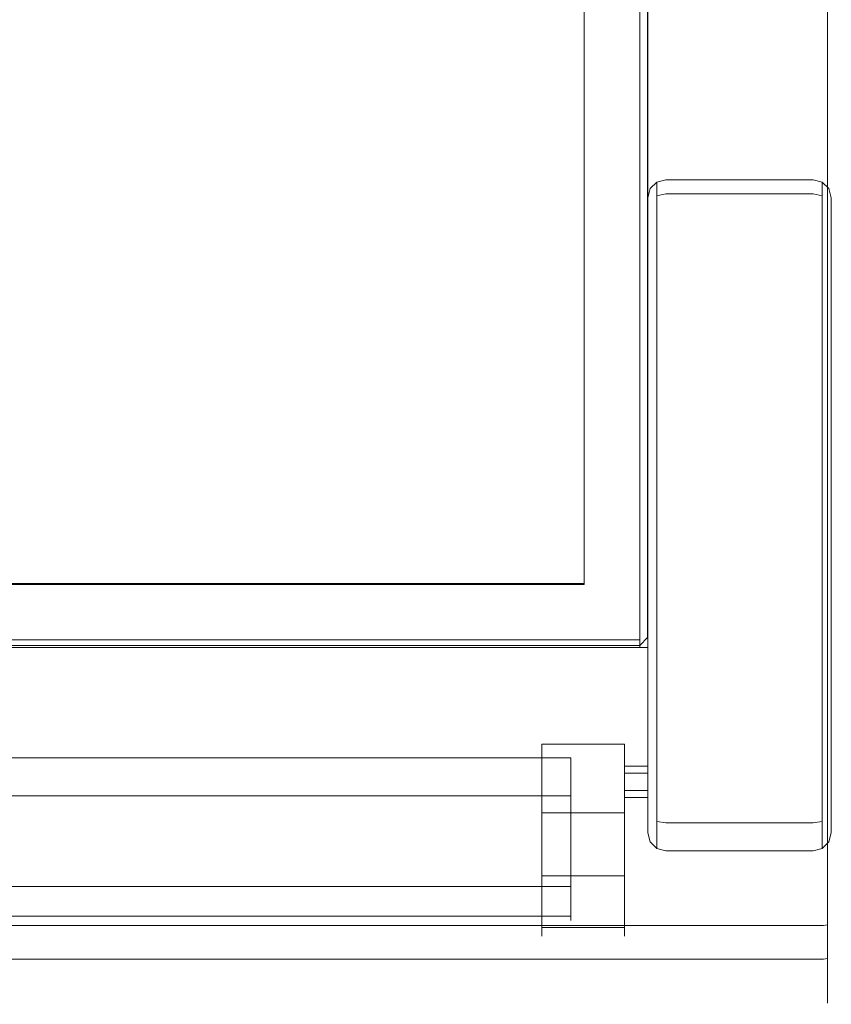
# Model space of a CAD drawing. Extents: x 0 to 600, y -511 to 0.
# Drawn here: x 497 to 600, y -500 to -375 of the extents above; entities that cross this region are included whole.
import ezdxf

# ---------------------------------------------------------------- set-up
doc = ezdxf.new("R2010")
doc.units = 0
doc.header["$LTSCALE"] = 500
doc.header["$MEASUREMENT"] = 0
for name, color, linetype in [('KRATKA01', 251, 'Continuous'), ('KRATKA02', 253, 'Continuous'), ('OKAP', 253, 'Continuous'), ('SZKLO', 253, 'Continuous')]:
    doc.layers.add(name, color=color, linetype=linetype)
doc.layers.add('MATERIAL', color=7, linetype='Continuous', true_color=0x090909)

msp = doc.modelspace()

# ---------------------------------------------------------------- linework, layer by layer
at = {"layer": 'KRATKA01', "lineweight": 0}
for points, invisible_edges in [([(568.64, -446.42, 26.85), (575.98, -117.56, 5.28), (568.64, -124.88, 5.76), (568.64, -446.42, 26.85)], 15), ([(575.98, -117.56, 5.28), (568.64, -446.42, 26.85), (576.69, -453.45, 27.31), (575.98, -117.56, 5.28)], 15), ([(568.64, -446.69, 22.7), (568.64, -125.15, 1.6), (575.69, -118.12, 1.14), (575.69, -453.72, 23.16)], 10), ([(575.69, -453.72, 23.16), (575.69, -118.12, 1.14), (576.69, -118.06, 2.14), (576.69, -453.66, 24.16)], 15), ([(575.98, -117.56, 5.28), (576.69, -453.45, 27.31), (576.69, -117.85, 5.3), (575.98, -117.56, 5.28)], 13), ([(576.69, -117.85, 5.3), (576.69, -453.45, 27.31), (576.69, -453.66, 24.16), (576.69, -118.06, 2.14)], 15), ([(568.64, -446.42, 26.85), (568.64, -124.88, 5.76), (308.04, -124.88, 5.76), (308.04, -446.42, 26.85)], 15), ([(568.64, -125.15, 1.6), (568.64, -446.69, 22.7), (568.64, -446.56, 24.71), (568.64, -125.02, 3.61)], 3), ([(575.98, -453.74, 27.33), (308.04, -446.42, 26.85), (301, -454.45, 27.38), (575.98, -453.74, 27.33)], 15), ([(308.04, -446.69, 22.7), (568.64, -446.69, 22.7), (575.69, -453.72, 23.16), (301, -453.72, 23.16)], 11), ([(308.04, -446.42, 26.85), (575.98, -453.74, 27.33), (568.64, -446.42, 26.85), (308.04, -446.42, 26.85)], 15), ([(576.69, -453.45, 27.31), (568.64, -446.42, 26.85), (575.98, -453.74, 27.33), (576.69, -453.45, 27.31)], 15), ([(301, -453.72, 23.16), (575.69, -453.72, 23.16), (575.69, -454.65, 24.22), (301, -454.65, 24.22)], 15), ([(575.98, -453.74, 27.33), (301, -454.45, 27.38), (575.69, -454.45, 27.38), (575.98, -453.74, 27.33)], 13), ([(575.98, -453.74, 27.33), (575.69, -454.45, 27.38), (576.69, -453.45, 27.31), (575.98, -453.74, 27.33)], 13), ([(575.69, -454.45, 27.38), (575.69, -454.65, 24.22), (576.69, -453.66, 24.16), (576.69, -453.45, 27.31)], 14), ([(576.69, -453.66, 24.16), (575.69, -454.65, 24.22), (575.69, -453.72, 23.16), (576.69, -453.66, 24.16)], 13), ([(575.69, -454.45, 27.38), (301, -454.45, 27.38), (301, -454.65, 24.22), (575.69, -454.65, 24.22)], 15)]:
    msp.add_3dface(points, dxfattribs=dict(at, invisible_edges=invisible_edges))
msp.add_3dface([(568.64, -446.69, 22.7), (308.04, -446.69, 22.7), (308.04, -446.56, 24.71), (568.64, -446.56, 24.71)], dxfattribs=at)
at = {"layer": 'KRATKA02', "lineweight": 0}
msp.add_3dface([(308.04, -446.56, 24.71), (308.04, -125.02, 3.61), (568.64, -125.02, 3.61), (568.64, -446.56, 24.71)], dxfattribs=at)
at = {"layer": 'MATERIAL', "lineweight": 0}
for points, invisible_edges in [([(576.7, -397.6, 19.35), (577.84, -395.62, 19.22), (577, -396.45, 19.28), (576.7, -397.6, 19.35)], 9), ([(576.7, -397.6, 19.35), (599.69, -396.45, 19.28), (577.84, -395.62, 19.22), (576.7, -397.6, 19.35)], 15), ([(577, -396.45, 19.28), (577.84, -395.62, 19.22), (577.84, -395.67, 15.71), (577, -396.51, 15.8)], 13), ([(577, -396.51, 15.8), (577.84, -395.67, 15.71), (577.84, -396.12, 13.34), (577, -396.92, 13.64)], 13), ([(577, -396.92, 13.64), (577.84, -396.12, 13.34), (577.84, -397.35, 11.26), (577, -398.01, 11.8)], 13), ([(577.84, -395.62, 19.22), (597.71, -395.31, 19.2), (578.99, -395.31, 19.2), (577.84, -395.62, 19.22)], 11), ([(577.84, -395.62, 19.22), (599.69, -396.45, 19.28), (597.71, -395.31, 19.2), (577.84, -395.62, 19.22)], 15), ([(577.84, -395.62, 19.22), (578.99, -395.31, 19.2), (578.99, -395.37, 15.68), (577.84, -395.67, 15.71)], 15), ([(577.84, -395.67, 15.71), (578.99, -395.37, 15.68), (578.99, -395.83, 13.23), (577.84, -396.12, 13.34)], 15), ([(577.84, -396.12, 13.34), (578.99, -395.83, 13.23), (578.99, -397.12, 11.06), (577.84, -397.35, 11.26)], 15), ([(597.71, -395.31, 19.2), (597.71, -395.37, 15.68), (578.99, -395.37, 15.68), (578.99, -395.31, 19.2)], 7), ([(578.99, -395.83, 13.23), (578.99, -395.37, 15.68), (597.71, -395.37, 15.68), (597.71, -395.83, 13.23)], 15), ([(578.99, -397.12, 11.06), (578.99, -395.83, 13.23), (597.71, -395.83, 13.23), (597.71, -397.12, 11.06)], 7), ([(597.71, -395.31, 19.2), (599.69, -396.45, 19.28), (598.86, -395.62, 19.22), (597.71, -395.31, 19.2)], 9), ([(598.86, -395.67, 15.71), (597.71, -395.37, 15.68), (597.71, -395.31, 19.2), (598.86, -395.62, 19.22)], 15), ([(598.86, -396.12, 13.34), (597.71, -395.83, 13.23), (597.71, -395.37, 15.68), (598.86, -395.67, 15.71)], 15), ([(598.86, -397.35, 11.26), (597.71, -397.12, 11.06), (597.71, -395.83, 13.23), (598.86, -396.12, 13.34)], 15), ([(599.69, -396.51, 15.8), (598.86, -395.67, 15.71), (598.86, -395.62, 19.22), (599.69, -396.45, 19.28)], 13), ([(599.69, -396.92, 13.64), (598.86, -396.12, 13.34), (598.86, -395.67, 15.71), (599.69, -396.51, 15.8)], 13), ([(599.69, -398.01, 11.8), (598.86, -397.35, 11.26), (598.86, -396.12, 13.34), (599.69, -396.92, 13.64)], 13), ([(599.69, -396.45, 19.28), (576.7, -397.6, 19.35), (600, -416.77, 20.64), (599.69, -396.45, 19.28)], 15), ([(576.7, -397.6, 19.35), (577, -396.45, 19.28), (577, -396.51, 15.8), (576.7, -397.65, 15.91)], 15), ([(576.7, -397.65, 15.91), (577, -396.51, 15.8), (577, -396.92, 13.64), (576.7, -398.01, 14.05)], 15), ([(576.7, -398.01, 14.05), (577, -396.92, 13.64), (577, -398.01, 11.8), (576.7, -398.89, 12.54)], 15), ([(577, -398.01, 11.8), (577.84, -397.35, 11.26), (577.84, -399.3, 9.58), (577, -399.75, 10.29)], 13), ([(577.84, -397.35, 11.26), (578.99, -397.12, 11.06), (578.99, -399.13, 9.32), (577.84, -399.3, 9.58)], 14), ([(578.99, -399.13, 9.32), (578.99, -397.12, 11.06), (597.71, -397.12, 11.06), (597.71, -399.13, 9.32)], 15), ([(598.86, -399.3, 9.58), (597.71, -399.13, 9.32), (597.71, -397.12, 11.06), (598.86, -397.35, 11.26)], 11), ([(599.69, -399.75, 10.29), (598.86, -399.3, 9.58), (598.86, -397.35, 11.26), (599.69, -398.01, 11.8)], 13), ([(599.69, -396.45, 19.28), (600, -416.77, 20.64), (600, -397.6, 19.35), (599.69, -396.45, 19.28)], 11), ([(600, -397.65, 15.91), (599.69, -396.51, 15.8), (599.69, -396.45, 19.28), (600, -397.6, 19.35)], 15), ([(600, -398.01, 14.05), (599.69, -396.92, 13.64), (599.69, -396.51, 15.8), (600, -397.65, 15.91)], 15), ([(600, -398.89, 12.54), (599.69, -398.01, 11.8), (599.69, -396.92, 13.64), (600, -398.01, 14.05)], 15), ([(576.7, -397.65, 15.91), (576.7, -416.77, 20.64), (576.7, -397.6, 19.35), (576.7, -397.65, 15.91)], 13), ([(600, -416.77, 20.64), (576.7, -397.6, 19.35), (576.7, -416.77, 20.64), (600, -416.77, 20.64)], 15), ([(576.7, -398.89, 12.54), (576.7, -397.65, 15.91), (576.7, -398.01, 14.05), (576.7, -398.89, 12.54)], 15), ([(576.7, -398.89, 12.54), (576.7, -416.77, 20.64), (576.7, -397.65, 15.91), (576.7, -398.89, 12.54)], 15), ([(576.7, -398.89, 12.54), (577, -398.01, 11.8), (577, -399.75, 10.29), (576.7, -400.38, 11.27)], 15), ([(600, -400.38, 11.27), (599.69, -399.75, 10.29), (599.69, -398.01, 11.8), (600, -398.89, 12.54)], 15), ([(600, -416.93, 11.24), (600, -397.6, 19.35), (600, -416.77, 20.64), (600, -416.93, 11.24)], 13), ([(600, -397.6, 19.35), (600, -398.01, 14.05), (600, -397.65, 15.91), (600, -397.6, 19.35)], 15), ([(600, -404.92, 9.88), (600, -397.6, 19.35), (600, -416.93, 11.24), (600, -404.92, 9.88)], 15), ([(600, -397.6, 19.35), (600, -404.92, 9.88), (600, -398.01, 14.05), (600, -397.6, 19.35)], 15), ([(600, -398.01, 14.05), (600, -400.38, 11.27), (600, -398.89, 12.54), (600, -398.01, 14.05)], 15), ([(600, -398.01, 14.05), (600, -404.92, 9.88), (600, -400.38, 11.27), (600, -398.01, 14.05)], 15), ([(576.7, -402.43, 10.33), (576.7, -398.89, 12.54), (576.7, -400.38, 11.27), (576.7, -402.43, 10.33)], 15), ([(576.7, -407.82, 9.98), (576.7, -398.89, 12.54), (576.7, -402.43, 10.33), (576.7, -407.82, 9.98)], 15), ([(576.7, -416.77, 20.64), (576.7, -398.89, 12.54), (576.7, -407.82, 9.98), (576.7, -416.77, 20.64)], 15), ([(576.7, -400.38, 11.27), (577, -399.75, 10.29), (577, -402.08, 9.23), (576.7, -402.43, 10.33)], 15), ([(577, -399.75, 10.29), (577.84, -399.3, 9.58), (577.84, -401.83, 8.43), (577, -402.08, 9.23)], 13), ([(577.84, -399.3, 9.58), (578.99, -399.13, 9.32), (578.99, -401.74, 8.13), (577.84, -401.83, 8.43)], 15), ([(578.99, -401.74, 8.13), (578.99, -399.13, 9.32), (597.71, -399.13, 9.32), (597.71, -401.74, 8.13)], 15), ([(598.86, -401.83, 8.43), (597.71, -401.74, 8.13), (597.71, -399.13, 9.32), (598.86, -399.3, 9.58)], 15), ([(599.69, -402.08, 9.23), (598.86, -401.83, 8.43), (598.86, -399.3, 9.58), (599.69, -399.75, 10.29)], 13), ([(600, -402.43, 10.33), (599.69, -402.08, 9.23), (599.69, -399.75, 10.29), (600, -400.38, 11.27)], 15), ([(600, -400.38, 11.27), (600, -404.92, 9.88), (600, -402.43, 10.33), (600, -400.38, 11.27)], 15), ([(576.7, -402.43, 10.33), (577, -402.08, 9.23), (577, -404.84, 8.73), (576.7, -404.92, 9.88)], 15), ([(576.7, -407.82, 9.98), (576.7, -402.43, 10.33), (576.7, -404.92, 9.88), (576.7, -407.82, 9.98)], 15), ([(577, -402.08, 9.23), (577.84, -401.83, 8.43), (577.84, -404.78, 7.89), (577, -404.84, 8.73)], 13), ([(577.84, -401.83, 8.43), (578.99, -401.74, 8.13), (578.99, -404.76, 7.58), (577.84, -404.78, 7.89)], 15), ([(578.99, -404.76, 7.58), (578.99, -401.74, 8.13), (597.71, -401.74, 8.13), (597.71, -404.76, 7.58)], 15), ([(598.86, -404.78, 7.89), (597.71, -404.76, 7.58), (597.71, -401.74, 8.13), (598.86, -401.83, 8.43)], 15), ([(599.69, -404.84, 8.73), (598.86, -404.78, 7.89), (598.86, -401.83, 8.43), (599.69, -402.08, 9.23)], 13), ([(600, -404.92, 9.88), (599.69, -404.84, 8.73), (599.69, -402.08, 9.23), (600, -402.43, 10.33)], 15), ([(576.7, -404.92, 9.88), (577, -404.84, 8.73), (577, -407.9, 8.84), (576.7, -407.82, 9.98)], 15), ([(577, -404.84, 8.73), (577.84, -404.78, 7.89), (577.84, -407.97, 8), (577, -407.9, 8.84)], 13), ([(577.84, -404.78, 7.89), (578.99, -404.76, 7.58), (578.99, -407.99, 7.7), (577.84, -407.97, 8)], 15), ([(578.99, -407.99, 7.7), (578.99, -404.76, 7.58), (597.71, -404.76, 7.58), (597.71, -407.99, 7.7)], 15), ([(598.86, -407.97, 8), (597.71, -407.99, 7.7), (597.71, -404.76, 7.58), (598.86, -404.78, 7.89)], 15), ([(599.69, -407.9, 8.84), (598.86, -407.97, 8), (598.86, -404.78, 7.89), (599.69, -404.84, 8.73)], 13), ([(600, -407.82, 9.98), (599.69, -407.9, 8.84), (599.69, -404.84, 8.73), (600, -404.92, 9.88)], 15), ([(600, -404.92, 9.88), (600, -416.93, 11.24), (600, -407.82, 9.98), (600, -404.92, 9.88)], 15), ([(576.7, -416.77, 20.64), (576.7, -407.82, 9.98), (576.7, -416.93, 11.24), (576.7, -416.77, 20.64)], 15), ([(576.7, -407.82, 9.98), (577, -407.9, 8.84), (577, -416.95, 10.09), (576.7, -416.93, 11.24)], 15), ([(577, -407.9, 8.84), (577.84, -407.97, 8), (577.84, -416.96, 9.25), (577, -416.95, 10.09)], 13), ([(577.84, -407.97, 8), (578.99, -407.99, 7.7), (578.99, -416.96, 8.94), (577.84, -416.96, 9.25)], 15), ([(597.71, -416.96, 8.94), (578.99, -416.96, 8.94), (578.99, -407.99, 7.7), (597.71, -407.99, 7.7)], 15), ([(597.71, -407.99, 7.7), (598.86, -407.97, 8), (598.86, -416.96, 9.25), (597.71, -416.96, 8.94)], 13), ([(598.86, -407.97, 8), (599.69, -407.9, 8.84), (599.69, -416.95, 10.09), (598.86, -416.96, 9.25)], 15), ([(599.69, -407.9, 8.84), (600, -407.82, 9.98), (600, -416.93, 11.24), (599.69, -416.95, 10.09)], 15), ([(576.7, -416.77, 20.64), (576.7, -426.08, 21.26), (600, -426.08, 21.26), (600, -416.77, 20.64)], 10), ([(576.7, -426.08, 21.26), (576.7, -416.77, 20.64), (576.7, -416.93, 11.24), (576.7, -425.87, 12.25)], 15), ([(576.7, -416.93, 11.24), (577, -416.95, 10.09), (577, -425.84, 11.09), (576.7, -425.87, 12.25)], 15), ([(577, -416.95, 10.09), (577.84, -416.96, 9.25), (577.84, -425.82, 10.25), (577, -425.84, 11.09)], 13), ([(577.84, -416.96, 9.25), (578.99, -416.96, 8.94), (578.99, -425.81, 9.94), (577.84, -425.82, 10.25)], 15), ([(597.71, -416.96, 8.94), (597.71, -425.81, 9.94), (578.99, -425.81, 9.94), (578.99, -416.96, 8.94)], 15), ([(598.86, -425.82, 10.25), (597.71, -425.81, 9.94), (597.71, -416.96, 8.94), (598.86, -416.96, 9.25)], 15), ([(599.69, -425.84, 11.09), (598.86, -425.82, 10.25), (598.86, -416.96, 9.25), (599.69, -416.95, 10.09)], 13), ([(600, -425.87, 12.25), (599.69, -425.84, 11.09), (599.69, -416.95, 10.09), (600, -416.93, 11.24)], 15), ([(600, -416.77, 20.64), (600, -426.08, 21.26), (600, -425.87, 12.25), (600, -416.93, 11.24)], 15), ([(576.7, -425.87, 12.25), (577, -425.84, 11.09), (577, -435.97, 11.88), (576.7, -435.9, 13.02)], 15), ([(576.7, -435.39, 21.89), (576.7, -426.08, 21.26), (576.7, -425.87, 12.25), (576.7, -435.9, 13.02)], 15), ([(576.7, -426.08, 21.26), (576.7, -435.39, 21.89), (600, -435.39, 21.89), (600, -426.08, 21.26)], 10), ([(577, -425.84, 11.09), (577.84, -425.82, 10.25), (577.84, -436.02, 11.04), (577, -435.97, 11.88)], 13), ([(577.84, -425.82, 10.25), (578.99, -425.81, 9.94), (578.99, -436.03, 10.73), (577.84, -436.02, 11.04)], 15), ([(597.71, -425.81, 9.94), (597.71, -436.03, 10.73), (578.99, -436.03, 10.73), (578.99, -425.81, 9.94)], 15), ([(598.86, -436.02, 11.04), (597.71, -436.03, 10.73), (597.71, -425.81, 9.94), (598.86, -425.82, 10.25)], 15), ([(599.69, -435.97, 11.88), (598.86, -436.02, 11.04), (598.86, -425.82, 10.25), (599.69, -425.84, 11.09)], 13), ([(600, -435.9, 13.02), (599.69, -435.97, 11.88), (599.69, -425.84, 11.09), (600, -425.87, 12.25)], 15), ([(600, -426.08, 21.26), (600, -435.39, 21.89), (600, -435.9, 13.02), (600, -425.87, 12.25)], 15), ([(576.7, -435.39, 21.89), (576.7, -444.71, 22.51), (600, -444.71, 22.51), (600, -435.39, 21.89)], 10), ([(576.7, -444.71, 22.51), (576.7, -435.39, 21.89), (576.7, -435.9, 13.02), (576.7, -444.85, 13.4)], 15), ([(576.7, -435.9, 13.02), (577, -435.97, 11.88), (577, -444.87, 12.25), (576.7, -444.85, 13.4)], 15), ([(577, -435.97, 11.88), (577.84, -436.02, 11.04), (577.84, -444.89, 11.41), (577, -444.87, 12.25)], 13), ([(577.84, -436.02, 11.04), (578.99, -436.03, 10.73), (578.99, -444.89, 11.1), (577.84, -444.89, 11.41)], 15), ([(597.71, -436.03, 10.73), (597.71, -444.89, 11.1), (578.99, -444.89, 11.1), (578.99, -436.03, 10.73)], 15), ([(598.86, -444.89, 11.41), (597.71, -444.89, 11.1), (597.71, -436.03, 10.73), (598.86, -436.02, 11.04)], 15), ([(599.69, -444.87, 12.25), (598.86, -444.89, 11.41), (598.86, -436.02, 11.04), (599.69, -435.97, 11.88)], 13), ([(600, -444.85, 13.4), (599.69, -444.87, 12.25), (599.69, -435.97, 11.88), (600, -435.9, 13.02)], 15), ([(600, -435.39, 21.89), (600, -444.71, 22.51), (600, -444.85, 13.4), (600, -435.9, 13.02)], 15), ([(576.7, -444.85, 13.4), (576.7, -478.22, 24.76), (576.7, -444.71, 22.51), (576.7, -444.85, 13.4)], 13), ([(576.7, -478.22, 24.76), (600, -444.71, 22.51), (576.7, -444.71, 22.51), (576.7, -478.22, 24.76)], 15), ([(576.7, -478.22, 24.76), (599.69, -479.36, 24.84), (600, -444.71, 22.51), (576.7, -478.22, 24.76)], 15), ([(576.7, -470.84, 14.1), (576.7, -444.85, 13.4), (576.7, -468.06, 13.78), (576.7, -470.84, 14.1)], 15), ([(576.7, -470.84, 14.1), (576.7, -478.22, 24.76), (576.7, -444.85, 13.4), (576.7, -470.84, 14.1)], 15), ([(576.7, -444.85, 13.4), (577, -444.87, 12.25), (577, -468.07, 12.63), (576.7, -468.06, 13.78)], 15), ([(577, -444.87, 12.25), (577.84, -444.89, 11.41), (577.84, -468.07, 11.78), (577, -468.07, 12.63)], 13), ([(577.84, -444.89, 11.41), (578.99, -444.89, 11.1), (578.99, -468.07, 11.48), (577.84, -468.07, 11.78)], 15), ([(597.71, -468.07, 11.48), (578.99, -468.07, 11.48), (578.99, -444.89, 11.1), (597.71, -444.89, 11.1)], 15), ([(597.71, -444.89, 11.1), (598.86, -444.89, 11.41), (598.86, -468.07, 11.78), (597.71, -468.07, 11.48)], 13), ([(598.86, -444.89, 11.41), (599.69, -444.87, 12.25), (599.69, -468.07, 12.63), (598.86, -468.07, 11.78)], 15), ([(600, -444.71, 22.51), (599.69, -479.36, 24.84), (600, -478.22, 24.76), (600, -444.71, 22.51)], 15), ([(599.69, -444.87, 12.25), (600, -444.85, 13.4), (600, -468.06, 13.78), (599.69, -468.07, 12.63)], 15), ([(600, -478.27, 21.55), (600, -444.71, 22.51), (600, -478.22, 24.76), (600, -478.27, 21.55)], 13), ([(600, -444.71, 22.51), (600, -468.06, 13.78), (600, -444.85, 13.4), (600, -444.71, 22.51)], 15), ([(600, -477.07, 17.86), (600, -444.71, 22.51), (600, -478.27, 21.55), (600, -477.07, 17.86)], 15), ([(600, -444.71, 22.51), (600, -477.07, 17.86), (600, -468.06, 13.78), (600, -444.71, 22.51)], 15), ([(563.25, -482.68, -44.8), (563.25, -475.68, 20.96), (563.25, -466.99, 18.82), (563.25, -482.68, -44.8)], 9), ([(573.77, -466.99, 18.82), (573.77, -482.68, -44.8), (563.25, -482.68, -44.8), (563.25, -466.99, 18.82)], 6), ([(563.25, -475.68, 20.96), (573.77, -475.68, 20.96), (573.77, -466.99, 18.82), (563.25, -466.99, 18.82)], 13), ([(573.77, -491.37, -42.65), (573.77, -466.99, 18.82), (573.77, -475.68, 20.96), (573.77, -491.37, -42.65)], 15), ([(573.77, -466.99, 18.82), (573.77, -483.68, -46.61), (573.77, -482.68, -44.8), (573.77, -466.99, 18.82)], 15), ([(573.77, -490.25, -46.5), (573.77, -466.99, 18.82), (573.77, -491.37, -42.65), (573.77, -490.25, -46.5)], 15), ([(573.77, -466.99, 18.82), (573.77, -490.25, -46.5), (573.77, -483.68, -46.61), (573.77, -466.99, 18.82)], 15), ([(576.7, -468.06, 13.78), (577, -468.07, 12.63), (577, -471.09, 12.98), (576.7, -470.84, 14.1)], 15), ([(577, -468.07, 12.63), (577.84, -468.07, 11.78), (577.84, -471.27, 12.16), (577, -471.09, 12.98)], 13), ([(577.84, -468.07, 11.78), (578.99, -468.07, 11.48), (578.99, -471.34, 11.86), (577.84, -471.27, 12.16)], 15), ([(597.71, -468.07, 11.48), (597.71, -471.34, 11.86), (578.99, -471.34, 11.86), (578.99, -468.07, 11.48)], 15), ([(598.86, -471.27, 12.16), (597.71, -471.34, 11.86), (597.71, -468.07, 11.48), (598.86, -468.07, 11.78)], 15), ([(599.69, -471.09, 12.98), (598.86, -471.27, 12.16), (598.86, -468.07, 11.78), (599.69, -468.07, 12.63)], 13), ([(600, -470.84, 14.1), (599.69, -471.09, 12.98), (599.69, -468.07, 12.63), (600, -468.06, 13.78)], 15), ([(600, -468.06, 13.78), (600, -473.4, 14.97), (600, -470.84, 14.1), (600, -468.06, 13.78)], 15), ([(600, -468.06, 13.78), (600, -477.07, 17.86), (600, -473.4, 14.97), (600, -468.06, 13.78)], 15), ([(576.7, -469.75, 18.39), (576.7, -470.65, 15.28), (573.77, -470.65, 15.28), (573.77, -469.75, 18.39)], 1), ([(573.77, -469.75, 18.39), (573.77, -470.65, 15.28), (573.77, -473.76, 16.19), (573.77, -472.86, 19.3)], 1), ([(573.77, -472.86, 19.3), (576.7, -472.86, 19.3), (576.7, -469.75, 18.39), (573.77, -469.75, 18.39)], 15), ([(576.7, -473.76, 16.19), (573.77, -473.76, 16.19), (573.77, -470.65, 15.28), (576.7, -470.65, 15.28)], 15), ([(576.7, -475.53, 16.27), (576.7, -470.84, 14.1), (576.7, -473.4, 14.97), (576.7, -475.53, 16.27)], 15), ([(576.7, -477.97, 19.59), (576.7, -470.84, 14.1), (576.7, -475.53, 16.27), (576.7, -477.97, 19.59)], 15), ([(576.7, -478.22, 24.76), (576.7, -470.84, 14.1), (576.7, -477.97, 19.59), (576.7, -478.22, 24.76)], 15), ([(576.7, -470.84, 14.1), (577, -471.09, 12.98), (577, -473.89, 13.92), (576.7, -473.4, 14.97)], 15), ([(577, -471.09, 12.98), (577.84, -471.27, 12.16), (577.84, -474.24, 13.16), (577, -473.89, 13.92)], 13), ([(599.69, -473.89, 13.92), (598.86, -474.24, 13.16), (598.86, -471.27, 12.16), (599.69, -471.09, 12.98)], 13), ([(600, -473.4, 14.97), (599.69, -473.89, 13.92), (599.69, -471.09, 12.98), (600, -470.84, 14.1)], 15), ([(577.84, -471.27, 12.16), (578.99, -471.34, 11.86), (578.99, -474.38, 12.88), (577.84, -474.24, 13.16)], 15), ([(597.71, -471.34, 11.86), (597.71, -474.38, 12.88), (578.99, -474.38, 12.88), (578.99, -471.34, 11.86)], 15), ([(598.86, -474.24, 13.16), (597.71, -474.38, 12.88), (597.71, -471.34, 11.86), (598.86, -471.27, 12.16)], 15), ([(573.77, -472.86, 19.3), (573.77, -473.76, 16.19), (576.7, -473.76, 16.19), (576.7, -472.86, 19.3)], 5), ([(576.7, -473.4, 14.97), (577, -473.89, 13.92), (577, -476.25, 15.37), (576.7, -475.53, 16.27)], 15), ([(600, -475.53, 16.27), (599.69, -476.25, 15.37), (599.69, -473.89, 13.92), (600, -473.4, 14.97)], 15), ([(600, -473.4, 14.97), (600, -477.07, 17.86), (600, -475.53, 16.27), (600, -473.4, 14.97)], 15), ([(577, -473.89, 13.92), (577.84, -474.24, 13.16), (577.84, -476.78, 14.71), (577, -476.25, 15.37)], 13), ([(577.84, -474.24, 13.16), (578.99, -474.38, 12.88), (578.99, -476.97, 14.47), (577.84, -476.78, 14.71)], 11), ([(597.71, -474.38, 12.88), (597.71, -476.97, 14.47), (578.99, -476.97, 14.47), (578.99, -474.38, 12.88)], 13), ([(598.86, -476.78, 14.71), (597.71, -476.97, 14.47), (597.71, -474.38, 12.88), (598.86, -474.24, 13.16)], 14), ([(599.69, -476.25, 15.37), (598.86, -476.78, 14.71), (598.86, -474.24, 13.16), (599.69, -473.89, 13.92)], 13), ([(563.25, -475.68, 20.96), (563.25, -491.33, -44.73), (563.25, -491.37, -42.65), (563.25, -475.68, 20.96)], 9), ([(563.25, -485.45, -47.68), (563.25, -475.68, 20.96), (563.25, -482.68, -44.8), (563.25, -485.45, -47.68)], 15), ([(563.25, -475.68, 20.96), (563.25, -485.45, -47.68), (563.25, -491.33, -44.73), (563.25, -475.68, 20.96)], 15), ([(563.25, -475.68, 20.96), (563.25, -491.37, -42.65), (573.77, -491.37, -42.65), (573.77, -475.68, 20.96)], 3), ([(576.7, -477.97, 19.59), (576.7, -475.53, 16.27), (576.7, -477.07, 17.86), (576.7, -477.97, 19.59)], 15), ([(576.7, -475.53, 16.27), (577, -476.25, 15.37), (577, -478.01, 17.18), (576.7, -477.07, 17.86)], 15), ([(577, -476.25, 15.37), (577.84, -476.78, 14.71), (577.84, -478.69, 16.69), (577, -478.01, 17.18)], 13), ([(599.69, -478.01, 17.18), (598.86, -478.69, 16.69), (598.86, -476.78, 14.71), (599.69, -476.25, 15.37)], 13), ([(600, -477.07, 17.86), (599.69, -478.01, 17.18), (599.69, -476.25, 15.37), (600, -475.53, 16.27)], 15), ([(576.7, -477.07, 17.86), (577, -478.01, 17.18), (577, -479.07, 19.23), (576.7, -477.97, 19.59)], 15), ([(577.84, -476.78, 14.71), (578.99, -476.97, 14.47), (578.99, -478.95, 16.51), (577.84, -478.69, 16.69)], 15), ([(597.71, -476.97, 14.47), (597.71, -478.95, 16.51), (578.99, -478.95, 16.51), (578.99, -476.97, 14.47)], 15), ([(598.86, -478.69, 16.69), (597.71, -478.95, 16.51), (597.71, -476.97, 14.47), (598.86, -476.78, 14.71)], 15), ([(600, -477.97, 19.59), (599.69, -479.07, 19.23), (599.69, -478.01, 17.18), (600, -477.07, 17.86)], 15), ([(600, -477.07, 17.86), (600, -478.27, 21.55), (600, -477.97, 19.59), (600, -477.07, 17.86)], 15), ([(576.7, -478.22, 24.76), (576.7, -477.97, 19.59), (576.7, -478.27, 21.55), (576.7, -478.22, 24.76)], 15), ([(576.7, -477.97, 19.59), (577, -479.07, 19.23), (577, -479.42, 21.47), (576.7, -478.27, 21.55)], 15), ([(576.7, -478.27, 21.55), (577, -479.42, 21.47), (577, -479.36, 24.84), (576.7, -478.22, 24.76)], 11), ([(577.84, -480.2, 24.89), (576.7, -478.22, 24.76), (577, -479.36, 24.84), (577.84, -480.2, 24.89)], 15), ([(577.84, -480.2, 24.89), (599.69, -479.36, 24.84), (576.7, -478.22, 24.76), (577.84, -480.2, 24.89)], 15), ([(577, -478.01, 17.18), (577.84, -478.69, 16.69), (577.84, -479.88, 18.97), (577, -479.07, 19.23)], 13), ([(577.84, -478.69, 16.69), (578.99, -478.95, 16.51), (578.99, -480.17, 18.87), (577.84, -479.88, 18.97)], 15), ([(598.86, -479.88, 18.97), (597.71, -480.17, 18.87), (597.71, -478.95, 16.51), (598.86, -478.69, 16.69)], 15), ([(599.69, -479.07, 19.23), (598.86, -479.88, 18.97), (598.86, -478.69, 16.69), (599.69, -478.01, 17.18)], 13), ([(600, -478.27, 21.55), (599.69, -479.42, 21.47), (599.69, -479.07, 19.23), (600, -477.97, 19.59)], 15), ([(599.69, -479.42, 21.47), (600, -478.27, 21.55), (600, -478.22, 24.76), (599.69, -479.36, 24.84)], 11), ([(577, -479.07, 19.23), (577.84, -479.88, 18.97), (577.84, -480.25, 21.41), (577, -479.42, 21.47)], 13), ([(577, -479.42, 21.47), (577.84, -480.25, 21.41), (577.84, -480.2, 24.89), (577, -479.36, 24.84)], 9), ([(599.69, -479.36, 24.84), (577.84, -480.2, 24.89), (597.71, -480.5, 24.91), (599.69, -479.36, 24.84)], 15), ([(577.84, -479.88, 18.97), (578.99, -480.17, 18.87), (578.99, -480.56, 21.39), (577.84, -480.25, 21.41)], 15), ([(597.71, -478.95, 16.51), (597.71, -480.17, 18.87), (578.99, -480.17, 18.87), (578.99, -478.95, 16.51)], 15), ([(599.69, -479.36, 24.84), (597.71, -480.5, 24.91), (598.86, -480.2, 24.89), (599.69, -479.36, 24.84)], 15), ([(598.86, -480.25, 21.41), (597.71, -480.56, 21.39), (597.71, -480.17, 18.87), (598.86, -479.88, 18.97)], 15), ([(599.69, -479.42, 21.47), (598.86, -480.25, 21.41), (598.86, -479.88, 18.97), (599.69, -479.07, 19.23)], 13), ([(598.86, -480.25, 21.41), (599.69, -479.42, 21.47), (599.69, -479.36, 24.84), (598.86, -480.2, 24.89)], 11), ([(577.84, -480.25, 21.41), (578.99, -480.56, 21.39), (578.99, -480.5, 24.91), (577.84, -480.2, 24.89)], 11), ([(597.71, -480.5, 24.91), (577.84, -480.2, 24.89), (578.99, -480.5, 24.91), (597.71, -480.5, 24.91)], 15), ([(597.71, -480.17, 18.87), (597.71, -480.56, 21.39), (578.99, -480.56, 21.39), (578.99, -480.17, 18.87)], 15), ([(578.99, -480.5, 24.91), (578.99, -480.56, 21.39), (597.71, -480.56, 21.39), (597.71, -480.5, 24.91)], 7), ([(597.71, -480.56, 21.39), (598.86, -480.25, 21.41), (598.86, -480.2, 24.89), (597.71, -480.5, 24.91)], 9), ([(563.25, -485.45, -47.68), (563.25, -482.68, -44.8), (563.25, -483.68, -46.61), (563.25, -485.45, -47.68)], 9), ([(563.25, -483.68, -46.61), (563.25, -482.68, -44.8), (573.77, -482.68, -44.8), (573.77, -483.68, -46.61)], 11), ([(563.25, -485.45, -47.68), (563.25, -483.68, -46.61), (573.77, -483.68, -46.61), (573.77, -485.45, -47.68)], 9), ([(573.77, -483.68, -46.61), (573.77, -487.52, -47.72), (573.77, -485.45, -47.68), (573.77, -483.68, -46.61)], 15), ([(573.77, -483.68, -46.61), (573.77, -490.25, -46.5), (573.77, -487.52, -47.72), (573.77, -483.68, -46.61)], 15), ([(563.25, -488.44, -47.5), (563.25, -485.45, -47.68), (563.25, -487.52, -47.72), (563.25, -488.44, -47.5)], 13), ([(563.25, -491.33, -44.73), (563.25, -485.45, -47.68), (563.25, -488.44, -47.5), (563.25, -491.33, -44.73)], 15), ([(563.25, -487.52, -47.72), (563.25, -485.45, -47.68), (573.77, -485.45, -47.68), (573.77, -487.52, -47.72)], 11), ([(573.77, -488.44, -47.5), (563.25, -488.44, -47.5), (563.25, -487.52, -47.72), (573.77, -487.52, -47.72)], 5), ([(563.25, -491.33, -44.73), (563.25, -488.44, -47.5), (563.25, -490.25, -46.5), (563.25, -491.33, -44.73)], 9), ([(573.77, -488.44, -47.5), (573.77, -490.25, -46.5), (563.25, -490.25, -46.5), (563.25, -488.44, -47.5)], 12), ([(573.77, -487.52, -47.72), (573.77, -490.25, -46.5), (573.77, -488.44, -47.5), (573.77, -487.52, -47.72)], 15), ([(573.77, -490.25, -46.5), (573.77, -491.33, -44.73), (563.25, -491.33, -44.73), (563.25, -490.25, -46.5)], 14), ([(573.77, -490.25, -46.5), (573.77, -491.37, -42.65), (573.77, -491.33, -44.73), (573.77, -490.25, -46.5)], 15), ([(573.77, -491.33, -44.73), (573.77, -491.37, -42.65), (563.25, -491.37, -42.65), (563.25, -491.33, -44.73)], 14)]:
    msp.add_3dface(points, dxfattribs=dict(at, invisible_edges=invisible_edges))
msp.add_3dface([(576.7, -472.86, 19.3), (576.7, -473.76, 16.19), (576.7, -470.65, 15.28), (576.7, -469.75, 18.39)], dxfattribs=at)
at = {"layer": 'OKAP', "lineweight": 0}
for points, invisible_edges in [([(23.3, -397.52, 130.83), (576.7, -397.52, 130.83), (576.7, -366.56, 142.14), (23.3, -366.56, 142.14)], 15), ([(576.7, -397.52, 130.83), (599, -397.52, 130.83), (599, -366.56, 142.14), (576.7, -366.56, 142.14)], 15), ([(599, -366.56, 142.14), (599, -397.52, 130.83), (599.5, -397.52, 130.7), (599.5, -366.56, 142)], 11), ([(599.5, -366.56, 142), (599.5, -397.52, 130.7), (599.87, -397.52, 130.33), (599.87, -366.57, 141.63)], 15), ([(599.87, -366.57, 141.63), (599.87, -397.52, 130.33), (600, -397.52, 129.83), (600, -366.58, 141.13)], 15), ([(600, -397.52, 129.83), (600, -397.52, 20.47), (600, -368.89, 18.59), (600, -366.58, 141.13)], 15), ([(576.7, -397.52, 39.17), (23.3, -397.52, 39.17), (23.3, -368.91, 39.17), (576.7, -368.91, 39.17)], 5), ([(599, -397.52, 19.47), (576.7, -397.52, 19.47), (576.7, -368.91, 17.59), (599, -368.91, 17.59)], 13), ([(576.7, -368.91, 17.59), (576.7, -397.52, 19.47), (576.7, -397.52, 39.17), (576.7, -368.91, 39.17)], 15), ([(599, -397.52, 19.47), (599, -368.91, 17.59), (599.5, -368.91, 17.72), (599.5, -397.52, 19.6)], 11), ([(599.5, -397.52, 19.6), (599.5, -368.91, 17.72), (599.87, -368.9, 18.09), (599.87, -397.52, 19.97)], 15), ([(599.87, -397.52, 19.97), (599.87, -368.9, 18.09), (600, -368.89, 18.59), (600, -397.52, 20.47)], 15), ([(23.3, -428.48, 116.35), (576.7, -428.48, 116.35), (576.7, -397.52, 130.83), (23.3, -397.52, 130.83)], 15), ([(576.7, -426.12, 39.17), (23.3, -426.12, 39.17), (23.3, -397.52, 39.17), (576.7, -397.52, 39.17)], 5), ([(599, -426.12, 21.35), (576.7, -426.12, 21.35), (576.7, -397.52, 19.47), (599, -397.52, 19.47)], 15), ([(576.7, -428.48, 116.35), (599, -428.48, 116.35), (599, -397.52, 130.83), (576.7, -397.52, 130.83)], 15), ([(576.7, -397.52, 19.47), (576.7, -426.12, 21.35), (576.7, -426.12, 39.17), (576.7, -397.52, 39.17)], 15), ([(599, -397.52, 130.83), (599, -428.48, 116.35), (599.5, -428.55, 116.17), (599.5, -397.52, 130.7)], 11), ([(599, -426.12, 21.35), (599, -397.52, 19.47), (599.5, -397.52, 19.6), (599.5, -426.12, 21.48)], 11), ([(599.5, -397.52, 130.7), (599.5, -428.55, 116.17), (599.87, -428.54, 115.81), (599.87, -397.52, 130.33)], 15), ([(599.5, -426.12, 21.48), (599.5, -397.52, 19.6), (599.87, -397.52, 19.97), (599.87, -426.13, 21.85)], 15), ([(599.87, -397.52, 130.33), (599.87, -428.54, 115.81), (600, -428.45, 115.35), (600, -397.52, 129.83)], 15), ([(599.87, -426.13, 21.85), (599.87, -397.52, 19.97), (600, -397.52, 20.47), (600, -426.14, 22.35)], 15), ([(600, -428.45, 115.35), (600, -426.14, 22.35), (600, -397.52, 20.47), (600, -397.52, 129.83)], 15), ([(576.7, -454.72, 39.17), (23.3, -454.72, 39.17), (23.3, -426.12, 39.17), (576.7, -426.12, 39.17)], 14), ([(599, -454.72, 23.23), (576.7, -454.72, 23.23), (576.7, -426.12, 21.35), (599, -426.12, 21.35)], 13), ([(576.7, -426.12, 21.35), (576.7, -454.72, 23.23), (576.7, -454.72, 39.17), (576.7, -426.12, 39.17)], 11), ([(599, -454.72, 23.23), (599, -426.12, 21.35), (599.5, -426.12, 21.48), (599.5, -454.72, 23.36)], 11), ([(599.5, -454.72, 23.36), (599.5, -426.12, 21.48), (599.87, -426.13, 21.85), (599.87, -454.72, 23.73)], 15), ([(599.87, -454.72, 23.73), (599.87, -426.13, 21.85), (600, -426.14, 22.35), (600, -454.72, 24.23)], 15), ([(600, -454.72, 99.87), (600, -454.72, 24.23), (600, -426.14, 22.35), (600, -428.45, 115.35)], 15), ([(23.3, -454.72, 100.88), (576.7, -454.72, 100.88), (576.7, -428.48, 116.35), (23.3, -428.48, 116.35)], 15), ([(576.7, -454.72, 100.88), (599, -454.72, 100.88), (599, -428.48, 116.35), (576.7, -428.48, 116.35)], 15), ([(599, -428.48, 116.35), (599, -454.72, 100.88), (599.5, -454.72, 100.75), (599.5, -428.55, 116.17)], 11), ([(599.5, -428.55, 116.17), (599.5, -454.72, 100.75), (599.87, -454.72, 100.38), (599.87, -428.54, 115.81)], 15), ([(599.87, -428.54, 115.81), (599.87, -454.72, 100.38), (600, -454.72, 99.87), (600, -428.45, 115.35)], 15), ([(576.7, -454.72, 23.23), (576.7, -480.48, 24.92), (23.3, -480.48, 24.92), (23.3, -454.72, 23.23)], 7), ([(576.7, -454.72, 100.88), (23.3, -454.72, 100.88), (23.3, -483.79, 81.26), (576.7, -483.79, 81.26)], 15), ([(576.7, -454.72, 23.23), (23.3, -454.72, 23.23), (23.3, -454.72, 39.17), (576.7, -454.72, 39.17)], 15), ([(599, -454.72, 23.23), (599, -480.48, 24.92), (576.7, -480.48, 24.92), (576.7, -454.72, 23.23)], 15), ([(599, -454.72, 100.88), (576.7, -454.72, 100.88), (576.7, -483.79, 81.26), (599, -483.79, 81.26)], 15), ([(599.5, -454.72, 23.36), (599.5, -480.46, 25.05), (599, -480.48, 24.92), (599, -454.72, 23.23)], 15), ([(599, -454.72, 100.88), (599, -483.79, 81.26), (599.5, -483.59, 81.25), (599.5, -454.72, 100.75)], 11), ([(599.87, -454.72, 23.73), (599.87, -480.4, 25.41), (599.5, -480.46, 25.05), (599.5, -454.72, 23.36)], 11), ([(599.5, -454.72, 100.75), (599.5, -483.59, 81.25), (599.87, -483.06, 81.24), (599.87, -454.72, 100.38)], 15), ([(600, -454.72, 24.23), (600, -480.31, 25.91), (599.87, -480.4, 25.41), (599.87, -454.72, 23.73)], 15), ([(599.87, -454.72, 100.38), (599.87, -483.06, 81.24), (600, -482.33, 81.23), (600, -454.72, 99.87)], 15), ([(600, -454.72, 99.87), (600, -480.31, 25.91), (600, -454.72, 24.23), (600, -454.72, 99.87)], 15), ([(600, -489.23, 74.92), (600, -454.72, 99.87), (600, -482.33, 81.23), (600, -489.23, 74.92)], 15), ([(600, -489.23, 74.92), (600, -480.31, 25.91), (600, -454.72, 99.87), (600, -489.23, 74.92)], 15), ([(576.7, -487.95, 26.9), (23.3, -487.95, 26.9), (23.3, -480.48, 24.92), (576.7, -480.48, 24.92)], 15), ([(599, -487.95, 26.9), (576.7, -487.95, 26.9), (576.7, -480.48, 24.92), (599, -480.48, 24.92)], 15), ([(599.5, -480.46, 25.05), (599.5, -487.89, 27.02), (599, -487.95, 26.9), (599, -480.48, 24.92)], 15), ([(599.87, -480.4, 25.41), (599.87, -487.73, 27.36), (599.5, -487.89, 27.02), (599.5, -480.46, 25.05)], 11), ([(600, -480.31, 25.91), (600, -487.51, 27.82), (599.87, -487.73, 27.36), (599.87, -480.4, 25.41)], 15), ([(600, -480.31, 25.91), (600, -493.54, 32.25), (600, -487.51, 27.82), (600, -480.31, 25.91)], 15), ([(600, -480.31, 25.91), (600, -499, 45.86), (600, -493.54, 32.25), (600, -480.31, 25.91)], 15), ([(600, -480.31, 25.91), (600, -489.23, 74.92), (600, -499, 45.86), (600, -480.31, 25.91)], 15), ([(600, -489.23, 74.92), (600, -482.33, 81.23), (599.87, -483.06, 81.24), (599.87, -489.61, 75.25)], 15), ([(599.5, -489.89, 75.49), (599.5, -483.59, 81.25), (599, -483.79, 81.26), (599, -489.99, 75.58)], 7), ([(599.87, -489.61, 75.25), (599.87, -483.06, 81.24), (599.5, -483.59, 81.25), (599.5, -489.89, 75.49)], 11), ([(576.7, -483.79, 81.26), (23.3, -483.79, 81.26), (23.3, -489.99, 75.58), (576.7, -489.99, 75.58)], 15), ([(599, -483.79, 81.26), (576.7, -483.79, 81.26), (576.7, -489.99, 75.58), (599, -489.99, 75.58)], 11), ([(576.7, -494.28, 31.56), (23.3, -494.28, 31.56), (23.3, -487.95, 26.9), (576.7, -487.95, 26.9)], 14), ([(599, -494.28, 31.56), (576.7, -494.28, 31.56), (576.7, -487.95, 26.9), (599, -487.95, 26.9)], 15), ([(599.5, -487.89, 27.02), (599.5, -494.18, 31.65), (599, -494.28, 31.56), (599, -487.95, 26.9)], 15), ([(599.87, -487.73, 27.36), (599.87, -493.91, 31.9), (599.5, -494.18, 31.65), (599.5, -487.89, 27.02)], 11), ([(600, -487.51, 27.82), (600, -493.54, 32.25), (599.87, -493.91, 31.9), (599.87, -487.73, 27.36)], 15), ([(576.7, -489.99, 75.58), (23.3, -489.99, 75.58), (23.3, -495.25, 67.79), (576.7, -495.25, 67.79)], 14), ([(599, -489.99, 75.58), (576.7, -489.99, 75.58), (576.7, -495.25, 67.79), (599, -495.25, 67.79)], 15), ([(599.5, -495.13, 67.72), (599.5, -489.89, 75.49), (599, -489.99, 75.58), (599, -495.25, 67.79)], 15), ([(599.87, -494.81, 67.55), (599.87, -489.61, 75.25), (599.5, -489.89, 75.49), (599.5, -495.13, 67.72)], 11), ([(600, -494.36, 67.31), (600, -489.23, 74.92), (599.87, -489.61, 75.25), (599.87, -494.81, 67.55)], 15), ([(600, -497.79, 58.8), (600, -489.23, 74.92), (600, -494.36, 67.31), (600, -497.79, 58.8)], 15), ([(600, -499, 45.86), (600, -489.23, 74.92), (600, -497.79, 58.8), (600, -499, 45.86)], 15), ([(600, -493.54, 32.25), (600, -497.57, 38.56), (599.87, -498.04, 38.37), (599.87, -493.91, 31.9)], 15), ([(600, -493.54, 32.25), (600, -499, 45.86), (600, -497.57, 38.56), (600, -493.54, 32.25)], 15), ([(576.7, -498.51, 38.18), (23.3, -498.51, 38.18), (23.3, -494.28, 31.56), (576.7, -494.28, 31.56)], 15), ([(599, -498.51, 38.18), (576.7, -498.51, 38.18), (576.7, -494.28, 31.56), (599, -494.28, 31.56)], 11), ([(599.5, -494.18, 31.65), (599.5, -498.39, 38.23), (599, -498.51, 38.18), (599, -494.28, 31.56)], 7), ([(599.87, -493.91, 31.9), (599.87, -498.04, 38.37), (599.5, -498.39, 38.23), (599.5, -494.18, 31.65)], 11), ([(599.87, -498.28, 58.93), (599.87, -494.81, 67.55), (599.5, -495.13, 67.72), (599.5, -498.64, 59.03)], 11), ([(600, -497.79, 58.8), (600, -494.36, 67.31), (599.87, -494.81, 67.55), (599.87, -498.28, 58.93)], 15), ([(576.7, -495.25, 67.79), (23.3, -495.25, 67.79), (23.3, -498.77, 59.07), (576.7, -498.77, 59.07)], 15), ([(599, -495.25, 67.79), (576.7, -495.25, 67.79), (576.7, -498.77, 59.07), (599, -498.77, 59.07)], 15), ([(599.5, -498.64, 59.03), (599.5, -495.13, 67.72), (599, -495.25, 67.79), (599, -498.77, 59.07)], 15), ([(576.7, -500, 45.76), (23.3, -500, 45.76), (23.3, -498.51, 38.18), (576.7, -498.51, 38.18)], 15), ([(599, -500, 45.76), (576.7, -500, 45.76), (576.7, -498.51, 38.18), (599, -498.51, 38.18)], 15), ([(599.5, -498.39, 38.23), (599.5, -499.87, 45.78), (599, -500, 45.76), (599, -498.51, 38.18)], 15), ([(599.5, -499.87, 50.74), (599.5, -498.64, 59.03), (599, -498.77, 59.07), (599, -500, 50.75)], 15), ([(599.87, -498.04, 38.37), (599.87, -499.5, 45.81), (599.5, -499.87, 45.78), (599.5, -498.39, 38.23)], 11), ([(599.87, -499.5, 50.71), (599.87, -498.28, 58.93), (599.5, -498.64, 59.03), (599.5, -499.87, 50.74)], 11), ([(600, -497.57, 38.56), (600, -499, 45.86), (599.87, -499.5, 45.81), (599.87, -498.04, 38.37)], 15), ([(600, -499, 50.67), (600, -497.79, 58.8), (599.87, -498.28, 58.93), (599.87, -499.5, 50.71)], 15), ([(600, -499, 45.86), (600, -497.79, 58.8), (600, -499, 50.67), (600, -499, 45.86)], 15), ([(576.7, -498.77, 59.07), (23.3, -498.77, 59.07), (23.3, -500, 50.75), (576.7, -500, 50.75)], 15), ([(599, -498.77, 59.07), (576.7, -498.77, 59.07), (576.7, -500, 50.75), (599, -500, 50.75)], 15), ([(599.5, -499.87, 45.78), (599.5, -499.87, 50.74), (599, -500, 50.75), (599, -500, 45.76)], 15), ([(599.87, -499.5, 45.81), (599.87, -499.5, 50.71), (599.5, -499.87, 50.74), (599.5, -499.87, 45.78)], 11), ([(600, -499, 45.86), (600, -499, 50.67), (599.87, -499.5, 50.71), (599.87, -499.5, 45.81)], 15), ([(576.7, -500, 45.76), (576.7, -500, 50.75), (23.3, -500, 50.75), (23.3, -500, 45.76)], 15), ([(599, -500, 45.76), (599, -500, 50.75), (576.7, -500, 50.75), (576.7, -500, 45.76)], 15)]:
    msp.add_3dface(points, dxfattribs=dict(at, invisible_edges=invisible_edges))
at = {"layer": 'SZKLO', "lineweight": 0}
for points, invisible_edges in [([(33.06, -468.7, 18.22), (566.94, -468.7, 18.22), (566.94, -484.53, -44.25), (33.06, -484.53, -44.25)], 6), ([(33.06, -468.7, 18.22), (33.06, -473.55, 19.45), (566.94, -473.55, 19.45), (566.94, -468.7, 18.22)], 14), ([(566.94, -473.55, 19.45), (566.94, -484.53, -44.25), (566.94, -468.7, 18.22), (566.94, -473.55, 19.45)], 9), ([(566.94, -473.55, 19.45), (33.06, -473.55, 19.45), (33.06, -489.38, -43.02), (566.94, -489.38, -43.02)], 12), ([(566.94, -489.36, -44.07), (566.94, -473.55, 19.45), (566.94, -489.38, -43.02), (566.94, -489.36, -44.07)], 9), ([(566.94, -489.36, -44.07), (566.94, -484.53, -44.25), (566.94, -473.55, 19.45), (566.94, -489.36, -44.07)], 15), ([(566.94, -485.04, -45.16), (33.06, -485.04, -45.16), (33.06, -484.53, -44.25), (566.94, -484.53, -44.25)], 13), ([(566.94, -484.53, -44.25), (566.94, -485.93, -45.69), (566.94, -485.04, -45.16), (566.94, -484.53, -44.25)], 9), ([(566.94, -484.53, -44.25), (566.94, -489.36, -44.07), (566.94, -485.93, -45.69), (566.94, -484.53, -44.25)], 15), ([(566.94, -485.93, -45.69), (33.06, -485.93, -45.69), (33.06, -485.04, -45.16), (566.94, -485.04, -45.16)], 9), ([(566.94, -486.97, -45.71), (33.06, -486.97, -45.71), (33.06, -485.93, -45.69), (566.94, -485.93, -45.69)], 13), ([(566.94, -485.93, -45.69), (566.94, -487.92, -45.47), (566.94, -486.97, -45.71), (566.94, -485.93, -45.69)], 11), ([(566.94, -485.93, -45.69), (566.94, -489.36, -44.07), (566.94, -487.92, -45.47), (566.94, -485.93, -45.69)], 15), ([(33.06, -487.92, -45.47), (33.06, -486.97, -45.71), (566.94, -486.97, -45.71), (566.94, -487.92, -45.47)], 10), ([(33.06, -487.92, -45.47), (566.94, -487.92, -45.47), (566.94, -488.83, -44.96), (33.06, -488.83, -44.96)], 3), ([(566.94, -487.92, -45.47), (566.94, -489.36, -44.07), (566.94, -488.83, -44.96), (566.94, -487.92, -45.47)], 9), ([(33.06, -488.83, -44.96), (566.94, -488.83, -44.96), (566.94, -489.36, -44.07), (33.06, -489.36, -44.07)], 7), ([(33.06, -489.36, -44.07), (566.94, -489.36, -44.07), (566.94, -489.38, -43.02), (33.06, -489.38, -43.02)], 7)]:
    msp.add_3dface(points, dxfattribs=dict(at, invisible_edges=invisible_edges))

doc.saveas('drawing.dxf')
